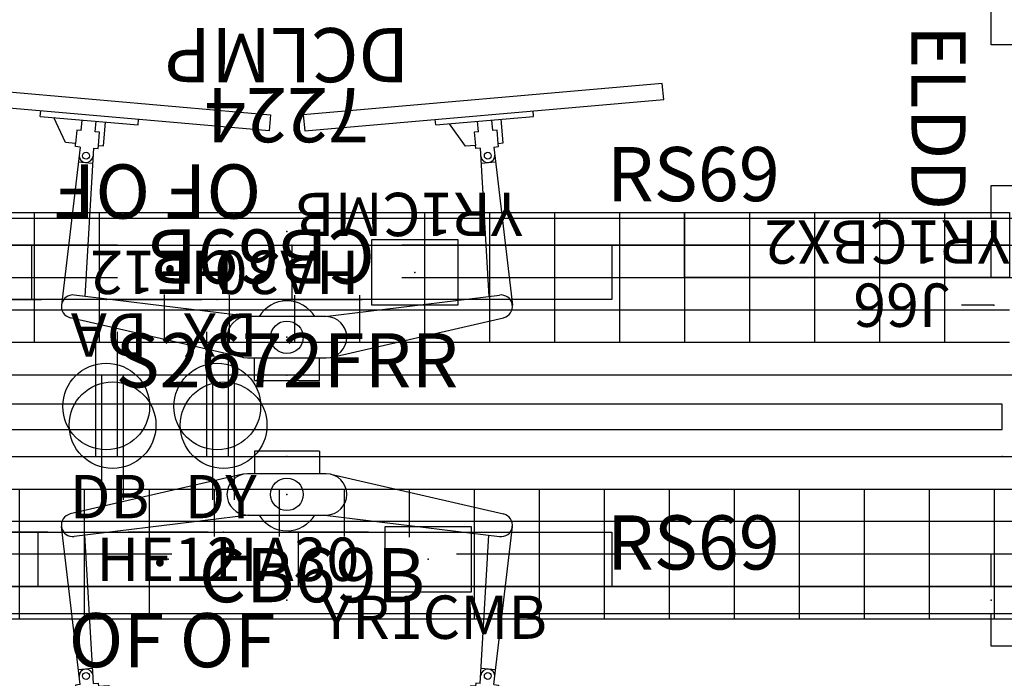
# Model space of a CAD drawing. Units: inches. Extents: x -3 to 219, y -3 to 157.
# Drawn here: x 24 to 69, y 62 to 92 of the extents above; entities that cross this region are included whole.
import ezdxf
from ezdxf.enums import TextEntityAlignment as Align

# ---------------------------------------------------------------- set-up
doc = ezdxf.new("R2010")
doc.units = ezdxf.units.IN
doc.header["$MEASUREMENT"] = 0
for name, color, linetype in [('A-FURN', 7, 'Continuous'), ('AFUEL-2D', 5, 'Continuous'), ('AFUEL-2D-TX', 5, 'Continuous'), ('AFUFU-2D-AC', 7, 'Continuous'), ('AFUFU-2D-AC-AR', 7, 'Continuous'), ('AFUFU-2D-AC-AR-TX', 7, 'Continuous'), ('AFUFU-2D-AC-TX', 7, 'Continuous'), ('AFUFU-2D-LG', 3, 'Continuous'), ('AFUFU-2D-LG-TX', 3, 'Continuous'), ('AFUFU-2D-RL', 5, 'Continuous'), ('AFUFU-2D-RL-TX', 5, 'Continuous'), ('AFUFU-2D-SC', 1, 'Continuous'), ('AFUFU-2D-SC-TX', 1, 'Continuous'), ('AFUFU-2D-TP', 1, 'Continuous'), ('AFUFU-2D-TP-TX', 1, 'Continuous')]:
    doc.layers.add(name, color=color, linetype=linetype)
doc.styles.get("Standard").update_dxf_attribs({"font": 'arial.ttf'})

# ---------------------------------------------------------------- blocks, each defined once
blk = doc.blocks.new('P_YT7224L')
at = {"layer": 'AFUFU-2D-TP'}
blk.add_line((0, 0), (72, 0), dxfattribs=at)
blk.add_point((36, -6.625), dxfattribs=at)
at = {"layer": 'AFUFU-2D-TP-TX', "flags": 1}
for tag in ['CAPPN', 'CAPMG', 'CAPMC', 'CAPQT', 'CAPDH', 'CAPGC']:
    blk.add_attdef(tag, (0, 0), '', height=0.001, dxfattribs=at)
at = {"layer": 'AFUFU-2D-TP-TX'}
blk.add_attdef('CAPTG', text='', height=2.5, dxfattribs=at).set_placement((36, -12), align=Align.MIDDLE_CENTER)
blk = doc.blocks.new('P_YR1DA')
at = {"layer": 'AFUEL-2D'}
for p, q in [((-0.5, -1.5), (-0.5, -7.281)), ((0.5, -1.5), (0.5, -7.281))]:
    blk.add_line(p, q, dxfattribs=at)
blk.add_circle((0, -4.938), 2, dxfattribs=at)
blk.add_point((0, 0), dxfattribs=at)
at = {"layer": 'AFUEL-2D-TX', "flags": 1}
for tag in ['CAPPN', 'CAPMG', 'CAPMC', 'CAPQT', 'CAPDH', 'CAPGC']:
    blk.add_attdef(tag, (0, 0), '', height=0.001, dxfattribs=at)
at = {"layer": 'AFUEL-2D-TX'}
blk.add_attdef('CAPTG', text='', height=2, rotation=0, dxfattribs=at).set_placement((0.156, -10.098), align=Align.CENTER)
blk = doc.blocks.new('P_YR1DX')
at = {"layer": 'AFUEL-2D'}
for p, q in [((-0.5, -1.5), (-0.5, -7.281)), ((0.5, -1.5), (0.5, -7.281))]:
    blk.add_line(p, q, dxfattribs=at)
blk.add_circle((0, -4.938), 2, dxfattribs=at)
blk.add_point((0, 0), dxfattribs=at)
at = {"layer": 'AFUEL-2D-TX', "flags": 1}
for tag in ['CAPPN', 'CAPMG', 'CAPMC', 'CAPQT', 'CAPDH', 'CAPGC']:
    blk.add_attdef(tag, (0, 0), '', height=0.001, dxfattribs=at)
at = {"layer": 'AFUEL-2D-TX'}
blk.add_attdef('CAPTG', text='', height=2, rotation=0, dxfattribs=at).set_placement((0.156, -10.098), align=Align.CENTER)
blk = doc.blocks.new('P_YRPHA30')
at = {"layer": 'AFUEL-2D'}
for p, q in [((-15, 3.13), (15, 3.13)), ((-15, 0.63), (-15, 3.13)), ((15, 3.13), (15, 0.63)), ((15, 0.63), (-15, 0.63))]:
    blk.add_line(p, q, dxfattribs=at)
for p in [(0, 1.88), (0, 0)]:
    blk.add_point(p, dxfattribs=at)
at = {"layer": 'AFUEL-2D-TX'}
blk.add_attdef('CAPTG', text='', height=2, dxfattribs=at).set_placement((0, 1.88), align=Align.MIDDLE_CENTER)
at = {"layer": 'AFUEL-2D-TX', "flags": 1}
for tag in ['CAPPN', 'CAPMG', 'CAPMC', 'CAPQT', 'CAPDH', 'CAPGC']:
    blk.add_attdef(tag, (0, 0), '', height=0.001, dxfattribs=at)
blk = doc.blocks.new('P_YRPHE12')
at = {"layer": 'AFUEL-2D'}
for p, q in [((-6, 1.25), (6, 1.25)), ((-6, -1.25), (-6, 1.25)), ((6, 1.25), (6, -1.25)), ((6, -1.25), (-6, -1.25))]:
    blk.add_line(p, q, dxfattribs=at)
for p in [(-6, 1.25), (-2.5625, 1.25), (2.5625, 1.25), (6, 1.25), (0, 0), (-6, -1.25), (-2.5625, -1.25), (2.5625, -1.25), (6, -1.25)]:
    blk.add_point(p, dxfattribs=at)
at = {"layer": 'AFUEL-2D-TX'}
blk.add_attdef('CAPTG', text='', height=2, dxfattribs=at).set_placement((0, 0), align=Align.MIDDLE_CENTER)
at = {"layer": 'AFUEL-2D-TX', "flags": 1}
for tag in ['CAPPN', 'CAPMG', 'CAPMC', 'CAPQT', 'CAPDH', 'CAPGC']:
    blk.add_attdef(tag, (0, 0), '', height=0.001, dxfattribs=at)
blk = doc.blocks.new('P_YBRS69')
at = {"layer": 'AFUFU-2D-RL'}
for p, q in [((-2.25, 0.625), (67.25, 0.625)), ((-2.25, -0.625), (67.25, -0.625))]:
    blk.add_line(p, q, dxfattribs=at)
blk.add_point((65, 0), dxfattribs=at)
at = {"layer": 'AFUFU-2D-RL-TX'}
blk.add_attdef('CAPTG', text='', height=2.5, dxfattribs=at).set_placement((51.25, 0.625), align=Align.BOTTOM_CENTER)
at = {"layer": 'AFUFU-2D-RL-TX', "flags": 1}
for tag in ['CAPPN', 'CAPMG', 'CAPMC', 'CAPQT', 'CAPDH', 'CAPGC']:
    blk.add_attdef(tag, (0, 0), '', height=0.001, dxfattribs=at)
blk = doc.blocks.new('P_YR1CMB')
at = {"layer": 'AFUEL-2D'}
for p, q in [((2, 1.5), (-2, 1.5)), ((-2, 1.5), (-2, -1.5)), ((2, -1.5), (2, 1.5)), ((-2, -1.5), (2, -1.5))]:
    blk.add_line(p, q, dxfattribs=at)
blk.add_point((0, 0), dxfattribs=at)
at = {"layer": 'AFUEL-2D-TX', "flags": 1}
for tag in ['CAPPN', 'CAPMG', 'CAPMC', 'CAPQT', 'CAPDH', 'CAPGC']:
    blk.add_attdef(tag, (0, 0), '', height=0.001, dxfattribs=at)
at = {"layer": 'AFUEL-2D-TX'}
blk.add_attdef('CAPTG', text='', height=2, dxfattribs=at).set_placement((-4.957, -2.673), align=Align.MIDDLE_LEFT)
blk = doc.blocks.new('P_SAPMADCLMPK')
at = {"layer": 'AFUFU-2D-AC-AR'}
for p, q in [((1.5, 0.25), (-1.5, 0.25)), ((-1.5, 0.25), (-1.5, -0.797)), ((1.5, 0.25), (1.5, -0.797)), ((-2.027, -0.821), (-9.996, -2.654)), ((1.813, -0.797), (-1.813, -0.797)), ((2.027, -0.821), (9.996, -2.654)), ((-1.754, -2.703), (-9.811, -3.699)), ((-1.813, -2.703), (1.813, -2.703)), ((1.754, -2.703), (9.811, -3.699)), ((-9.547, -10.53), (-10.404, -3.234)), ((9.547, -10.53), (10.404, -3.234)), ((-8.924, -10.476), (-9.318, -3.638)), ((8.924, -10.476), (9.318, -3.638)), ((-9.629, -9.832), (-8.964, -9.773)), ((8.964, -9.773), (9.629, -9.832)), ((-9.748, -10.697), (-9.98, -10.717)), ((-9.98, -10.717), (-9.884, -11.814)), ((-9.547, -10.53), (-9.761, -10.549)), ((-9.761, -10.549), (-9.748, -10.697)), ((-9.748, -10.697), (-9.695, -11.305)), ((-8.924, -10.476), (-8.71, -10.457)), ((-8.71, -10.457), (-8.697, -10.605)), ((-8.697, -10.605), (-8.235, -10.564)), ((-8.644, -11.213), (-8.697, -10.605)), ((-8.235, -10.564), (-7.505, -11.606)), ((8.465, -10.584), (8.369, -11.682)), ((8.697, -10.605), (8.465, -10.584)), ((8.697, -10.605), (8.644, -11.213)), ((8.71, -10.457), (8.697, -10.605)), ((8.924, -10.476), (8.71, -10.457)), ((9.547, -10.53), (9.761, -10.549)), ((9.695, -11.305), (9.748, -10.697)), ((9.761, -10.549), (9.748, -10.697)), ((9.748, -10.697), (10.21, -10.737)), ((10.21, -10.737), (10.748, -11.89)), ((-0.824, -11.273), (-17.385, -12.722)), ((-9.695, -11.305), (-9.495, -11.288)), ((-9.495, -11.288), (-9.453, -11.777)), ((-8.843, -11.23), (-8.644, -11.213)), ((-8.843, -11.23), (-8.8, -11.72)), ((-0.758, -12.02), (-0.824, -11.273)), ((0.758, -12.02), (0.824, -11.273)), ((0.824, -11.273), (17.385, -12.722)), ((8.644, -11.213), (8.843, -11.23)), ((8.843, -11.23), (8.8, -11.72)), ((9.495, -11.288), (9.453, -11.777)), ((9.495, -11.288), (9.695, -11.305)), ((-6.87, -11.551), (-11.383, -11.945)), ((-6.87, -11.551), (-6.848, -11.8)), ((6.87, -11.551), (6.848, -11.8)), ((11.383, -11.945), (6.87, -11.551)), ((-17.32, -13.469), (-0.758, -12.02)), ((-11.383, -11.945), (-11.361, -12.195)), ((17.32, -13.469), (0.758, -12.02)), ((11.383, -11.945), (11.361, -12.195)), ((-17.385, -12.722), (-17.32, -13.469)), ((17.385, -12.722), (17.32, -13.469))]:
    blk.add_line(p, q, dxfattribs=at)
for centre, radius in [((0, -1.75), 0.75), ((-9.268, -10.129), 0.157), ((9.268, -10.129), 0.157)]:
    blk.add_circle(centre, radius, dxfattribs=at)
for centre, radius, start, end in [((-1.813, -1.75), 0.953, 90, 270), ((1.813, -1.75), 0.953, 270, 90), ((-9.877, -3.172), 0.531, 102.9543, 277.0457), ((0, -1.93), 1.5, 211.0197, 328.9803), ((9.877, -3.172), 0.531, 262.9543, 77.0457), ((-9.267, -10.141), 0.324, 6.4776, 183.5224), ((9.267, -10.141), 0.324, 356.4776, 173.5224)]:
    blk.add_arc(centre, radius, start, end, dxfattribs=at)
for p in [(0, 0), (0, -1.75)]:
    blk.add_point(p, dxfattribs=at)
at = {"layer": 'AFUFU-2D-AC-AR-TX', "flags": 1}
for tag in ['CAPPN', 'CAPMG', 'CAPMC', 'CAPQT', 'CAPDH', 'CAPGC']:
    blk.add_attdef(tag, (0, 0), '', height=0.001, dxfattribs=at)
at = {"layer": 'AFUFU-2D-AC-AR-TX'}
blk.add_attdef('CAPTG', text='', height=2.5, dxfattribs=at).set_placement((0, -13.52), align=Align.TOP_CENTER)
blk = doc.blocks.new('P_YR1C18D')
at = {"layer": 'AFUEL-2D'}
for p, q in [((-9.25, 1.25), (-5.55, 1.25)), ((-1.85, 1.25), (1.85, 1.25)), ((5.55, 1.25), (9.25, 1.25)), ((-9.25, -1.25), (-5.55, -1.25)), ((-1.85, -1.25), (1.85, -1.25)), ((5.55, -1.25), (9.25, -1.25))]:
    blk.add_line(p, q, dxfattribs=at)
for p in [(-9.25, 0), (0, 0), (9.25, 0)]:
    blk.add_point(p, dxfattribs=at)
at = {"layer": 'AFUEL-2D-TX'}
blk.add_attdef('CAPTG', (0, 0), '', height=2, dxfattribs=at)
at = {"layer": 'AFUEL-2D-TX', "flags": 1}
for tag in ['CAPPN', 'CAPMG', 'CAPMC', 'CAPQT', 'CAPDH', 'CAPGC']:
    blk.add_attdef(tag, (0, 0), '', height=0.001, dxfattribs=at)
blk = doc.blocks.new('P_YROF')
at = {"layer": 'AFUEL-2D'}
blk.add_point((0, 0), dxfattribs=at)
at = {"layer": 'AFUEL-2D-TX', "flags": 1}
for tag in ['CAPPN', 'CAPMG', 'CAPMC', 'CAPQT', 'CAPDH', 'CAPGC']:
    blk.add_attdef(tag, (0, 0), '', height=0.001, dxfattribs=at)
at = {"layer": 'AFUEL-2D-TX'}
blk.add_attdef('CAPTG', text='', height=2.5, dxfattribs=at).set_placement((0.178, -2.807), align=Align.MIDDLE)
blk = doc.blocks.new('P_YR1EJ66')
at = {"layer": 'AFUEL-2D'}
blk.add_line((0, 0), (1.5, 0), dxfattribs=at)
blk.add_point((0, 0), dxfattribs=at)
at = {"layer": 'AFUEL-2D-TX'}
blk.add_attdef('CAPTG', text='', height=2, dxfattribs=at).set_placement((2, 0), align=Align.MIDDLE_LEFT)
at = {"layer": 'AFUEL-2D-TX', "flags": 1}
for tag in ['CAPPN', 'CAPMG', 'CAPMC', 'CAPQT', 'CAPDH', 'CAPGC']:
    blk.add_attdef(tag, (0, 0), '', height=0.001, dxfattribs=at)
blk = doc.blocks.new('P_YR1DB')
at = {"layer": 'AFUEL-2D'}
for p, q in [((-0.5, -1.5), (-0.5, -7.281)), ((0.5, -1.5), (0.5, -7.281))]:
    blk.add_line(p, q, dxfattribs=at)
blk.add_circle((0, -4.938), 2, dxfattribs=at)
blk.add_point((0, 0), dxfattribs=at)
at = {"layer": 'AFUEL-2D-TX', "flags": 1}
for tag in ['CAPPN', 'CAPMG', 'CAPMC', 'CAPQT', 'CAPDH', 'CAPGC']:
    blk.add_attdef(tag, (0, 0), '', height=0.001, dxfattribs=at)
at = {"layer": 'AFUEL-2D-TX'}
blk.add_attdef('CAPTG', text='', height=2, rotation=0, dxfattribs=at).set_placement((0.156, -10.098), align=Align.CENTER)
blk = doc.blocks.new('P_YR1DY')
at = {"layer": 'AFUEL-2D'}
for p, q in [((-0.5, -1.5), (-0.5, -7.281)), ((0.5, -1.5), (0.5, -7.281))]:
    blk.add_line(p, q, dxfattribs=at)
blk.add_circle((0, -4.938), 2, dxfattribs=at)
blk.add_point((0, 0), dxfattribs=at)
at = {"layer": 'AFUEL-2D-TX', "flags": 1}
for tag in ['CAPPN', 'CAPMG', 'CAPMC', 'CAPQT', 'CAPDH', 'CAPGC']:
    blk.add_attdef(tag, (0, 0), '', height=0.001, dxfattribs=at)
at = {"layer": 'AFUEL-2D-TX'}
blk.add_attdef('CAPTG', text='', height=2, rotation=0, dxfattribs=at).set_placement((0.156, -10.098), align=Align.CENTER)
blk = doc.blocks.new('P_YELDD24')
at = {"layer": 'AFUFU-2D-LG'}
for p, q in [((1.25, 12.5), (5.75, 12.5)), ((5.75, 12.5), (5.75, 11)), ((5.75, 9.75), (5.75, 8.25)), ((5.75, 8.25), (1.25, 8.25)), ((1.25, -4.5), (5.75, -4.5)), ((5.75, -4.5), (5.75, -6)), ((5.75, -7.25), (5.75, -8.75)), ((5.75, -8.75), (1.25, -8.75)), ((1.25, -15.25), (5.75, -15.25)), ((5.75, -15.25), (5.75, -16.75))]:
    blk.add_line(p, q, dxfattribs=at)
at = {"layer": 'AFUFU-2D-LG-TX', "flags": 1}
for tag in ['CAPPN', 'CAPMG', 'CAPMC', 'CAPQT', 'CAPDH', 'CAPGC']:
    blk.add_attdef(tag, (0, 0), '', height=0.001, dxfattribs=at)
at = {"layer": 'AFUFU-2D-LG-TX'}
blk.add_attdef('CAPTG', text='', height=2.5, rotation=90, dxfattribs=at).set_placement((10.211, -11.889), align=Align.BOTTOM_CENTER)
blk = doc.blocks.new('P_YR1CB6906B')
at = {"layer": 'AFUFU-2D-AC'}
for p, q in [((0, 3), (69, 3)), ((3, -3), (3, 3)), ((6, -3), (6, 3)), ((9, -3), (9, 3)), ((12, -3), (12, 3)), ((15, -3), (15, 3)), ((18, -3), (18, 3)), ((21, -3), (21, 3)), ((24, -3), (24, 3)), ((27, -3), (27, 3)), ((30, 0.809), (30, 3)), ((33, 0.809), (33, 3)), ((36, 0.809), (36, 3)), ((39, 0.787), (39, 3)), ((42, -3), (42, 3)), ((45, -3), (45, 3)), ((48, -3), (48, 3)), ((51, -3), (51, 3)), ((54, -3), (54, 3)), ((57, -3), (57, 3)), ((60, -3), (60, 3)), ((63, -3), (63, 3)), ((66, -3), (66, 3)), ((69, 1.5), (0, 1.5)), ((28.034, 0), (0, 0)), ((69, 0), (41.167, 0)), ((28.034, -1.5), (0, -1.5)), ((69, -1.5), (41.167, -1.5)), ((69, -3), (0, -3))]:
    blk.add_line(p, q, dxfattribs=at)
at = {"layer": 'AFUFU-2D-AC-TX', "flags": 1}
for tag in ['CAPPN', 'CAPMG', 'CAPMC', 'CAPQT', 'CAPDH', 'CAPGC']:
    blk.add_attdef(tag, (0, 0), '', height=0.001, dxfattribs=at)
at = {"layer": 'AFUFU-2D-AC-TX'}
blk.add_attdef('CAPTG', text='', height=2.5, dxfattribs=at).set_placement((34.5, -3), align=Align.BOTTOM_CENTER)
blk = doc.blocks.new('P_YR1CBX2')
at = {"layer": 'AFUFU-2D-AC'}
for p, q in [((0, 0), (15, 0)), ((0, -3), (0, 0)), ((15, 0), (15, -3)), ((15, -3), (0, -3))]:
    blk.add_line(p, q, dxfattribs=at)
blk.add_point((0, 0), dxfattribs=at)
at = {"layer": 'AFUFU-2D-AC-TX', "flags": 1}
for tag in ['CAPPN', 'CAPMG', 'CAPMC', 'CAPQT', 'CAPDH', 'CAPGC']:
    blk.add_attdef(tag, (0, 0), '', height=0.001, dxfattribs=at)
at = {"layer": 'AFUFU-2D-AC-TX'}
blk.add_attdef('CAPTG', (0, -2.637), '', height=2, dxfattribs=at)
blk = doc.blocks.new('P_YPSB2066FRR')
at = {"layer": 'AFUFU-2D-SC'}
for p, q in [((66, 2.40625), (0, 2.40625)), ((66, 1.25), (66, 2.40625)), ((0, 1.25), (66, 1.25))]:
    blk.add_line(p, q, dxfattribs=at)
blk.add_point((66, 0), dxfattribs=at)
at = {"layer": 'AFUFU-2D-SC-TX'}
blk.add_attdef('CAPTG', text='', height=2.5, dxfattribs=at).set_placement((33, 2.40625), align=Align.BOTTOM_CENTER)
at = {"layer": 'AFUFU-2D-SC-TX', "flags": 1}
for tag in ['CAPPN', 'CAPMG', 'CAPMC', 'CAPQT', 'CAPDH', 'CAPGC']:
    blk.add_attdef(tag, (0, 0), '', height=0.001, dxfattribs=at)

msp = doc.modelspace()

# ---------------------------------------------------------------- block references
at = {"layer": 'A-FURN', "rotation": 180}
for name, p, values in [('P_YT7224L', (72, 75.75), {'CAPTG': '7224'}), ('P_YELDD24', (74.25, 75.75), {'CAPTG': 'ELDD'}), ('P_SAPMADCLMPK', (36, 75.75), {'CAPTG': 'DCLMP'}), ('P_YROF', (27.663, 81.745), {'CAPTG': 'OF'}), ('P_YROF', (32.788, 81.745), {'CAPTG': 'OF'}), ('P_YR1CMB', (41.903, 80.495), {'CAPTG': 'YR1CMB'}), ('P_YR1CB6906B', (69.343, 80.259), {'CAPTG': 'CB69B'}), ('P_YR1CBX2', (69.343, 80.259), {'CAPTG': 'YR1CBX2'}), ('P_YRPHA30', (36, 82.375), {'CAPTG': 'HA30'}), ('P_YRPHE12', (30.225, 80.495), {'CAPTG': 'HE12'}), ('P_YR1EJ66', (68.626, 78.981), {'CAPTG': 'J66'}), ('P_YR1DA', (27.956, 68.505), {'CAPTG': 'DA'}), ('P_YR1DX', (33.081, 68.505), {'CAPTG': 'DX'}), ('P_YR1C18D', (30.519, 67.255), {'CAPTG': '.'})]:
    msp.add_blockref(name, p, dxfattribs=at).add_auto_attribs(values)
at = {"layer": 'A-FURN'}
for name, p, values in [('P_YBRS69', (3.5, 82.375), {'CAPTG': 'RS69'}), ('P_YR1C18D', (30.225, 80.495), {'CAPTG': '.'}), ('P_YR1DB', (27.663, 79.245), {'CAPTG': 'DB'}), ('P_YR1DY', (32.788, 79.245), {'CAPTG': 'DY'}), ('P_YPSB2066FRR', (3, 72), {'CAPTG': 'S2672FRR'}), ('P_SAPMADCLMPK', (36, 72), {'CAPTG': 'DCLMP'}), ('P_YR1CB6906B', (2.657, 67.491), {'CAPTG': 'CB69B'}), ('P_YBRS69', (3.5, 65.375), {'CAPTG': 'RS69'}), ('P_YR1CMB', (42.519, 67.255), {'CAPTG': 'YR1CMB'}), ('P_YRPHA30', (36, 65.375), {'CAPTG': 'HA30'}), ('P_YRPHE12', (30.519, 67.255), {'CAPTG': 'HE12'}), ('P_YROF', (27.956, 66.005), {'CAPTG': 'OF'}), ('P_YROF', (33.081, 66.005), {'CAPTG': 'OF'})]:
    msp.add_blockref(name, p, dxfattribs=at).add_auto_attribs(values)
msp.add_blockref('P_YT7224L', (0, 72), dxfattribs=at)

doc.saveas('drawing.dxf')
